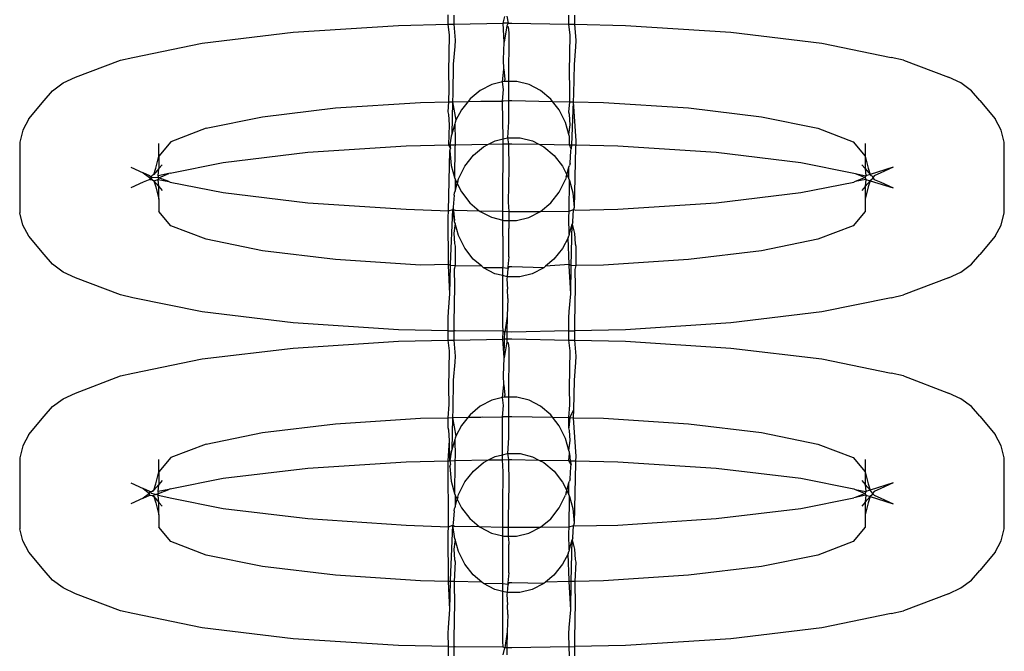
# Model space of a CAD drawing. Units: inches. Extents: x -9238 to 1860, y -5016 to 3282.
# Drawn here: x -4359 to -4332, y 524 to 541 of the extents above; entities that cross this region are included whole.
import ezdxf

# ---------------------------------------------------------------- set-up
doc = ezdxf.new("R2010")
doc.units = ezdxf.units.IN
doc.header["$MEASUREMENT"] = 0

msp = doc.modelspace()

# ---------------------------------------------------------------- linework, layer by layer
for p, q in [((-4346.908, 540.946), (-4346.908, 541.199)), ((-4346.756, 541.196), (-4346.759, 540.949)), ((-4346.759, 540.949), (-4345.416, 540.977)), ((-4345.416, 540.977), (-4345.378, 541.161)), ((-4345.285, 540.979), (-4345.416, 540.977)), ((-4345.393, 540.466), (-4345.416, 540.977)), ((-4345.285, 540.979), (-4345.323, 540.901)), ((-4345.317, 541.166), (-4345.285, 540.979)), ((-4345.285, 540.979), (-4345.18, 540.981)), ((-4345.18, 540.981), (-4343.637, 540.949)), ((-4343.637, 540.949), (-4343.636, 541.195)), ((-4343.485, 541.198), (-4343.488, 540.946)), ((-4353.57, 540.435), (-4351.112, 540.732)), ((-4351.112, 540.732), (-4348.251, 540.918)), ((-4348.251, 540.918), (-4346.908, 540.946)), ((-4346.908, 540.946), (-4346.759, 540.949)), ((-4346.877, 540.655), (-4346.908, 540.946)), ((-4346.759, 540.949), (-4346.723, 540.513)), ((-4345.323, 540.901), (-4345.393, 540.466)), ((-4345.323, 540.901), (-4345.284, 540.876)), ((-4345.284, 540.876), (-4345.269, 540.718)), ((-4345.269, 540.718), (-4345.276, 539.398)), ((-4343.605, 540.651), (-4343.637, 540.949)), ((-4343.637, 540.949), (-4343.488, 540.946)), ((-4343.488, 540.946), (-4343.452, 540.509)), ((-4343.488, 540.946), (-4342.109, 540.918)), ((-4342.109, 540.918), (-4339.247, 540.732)), ((-4339.247, 540.732), (-4336.79, 540.435)), ((-4355.455, 540.049), (-4353.57, 540.435)), ((-4346.89, 539.66), (-4346.877, 540.655)), ((-4346.723, 540.513), (-4346.73, 540.344)), ((-4345.406, 539.989), (-4345.393, 540.466)), ((-4343.619, 539.656), (-4343.605, 540.651)), ((-4343.452, 540.509), (-4343.458, 540.34)), ((-4336.79, 540.435), (-4334.904, 540.049)), ((-4346.73, 540.344), (-4346.77, 539.864)), ((-4343.458, 540.34), (-4343.499, 539.86)), ((-4357.008, 539.511), (-4355.785, 539.975)), ((-4355.785, 539.975), (-4355.455, 540.049)), ((-4345.4, 539.734), (-4345.406, 539.989)), ((-4334.575, 539.975), (-4334.904, 540.049)), ((-4334.575, 539.975), (-4333.351, 539.511)), ((-4346.886, 539.197), (-4346.89, 539.66)), ((-4346.77, 539.864), (-4346.787, 539.065)), ((-4345.434, 539.388), (-4345.4, 539.734)), ((-4345.4, 539.734), (-4345.378, 539.452)), ((-4343.614, 539.193), (-4343.619, 539.656)), ((-4343.499, 539.86), (-4343.515, 539.061)), ((-4357.342, 539.357), (-4357.008, 539.511)), ((-4345.434, 539.388), (-4345.727, 539.316)), ((-4345.393, 539.398), (-4345.434, 539.388)), ((-4345.406, 539.176), (-4345.434, 539.388)), ((-4345.378, 539.452), (-4345.393, 539.398)), ((-4345.276, 539.398), (-4345.393, 539.398)), ((-4345.276, 539.398), (-4345.275, 539.157)), ((-4345.051, 539.398), (-4345.276, 539.398)), ((-4344.717, 539.315), (-4345.051, 539.398)), ((-4333.017, 539.357), (-4333.351, 539.511)), ((-4357.857, 538.882), (-4357.63, 539.144)), ((-4357.63, 539.144), (-4357.342, 539.357)), ((-4346.888, 538.844), (-4346.886, 539.197)), ((-4346.04, 539.156), (-4346.317, 538.923)), ((-4345.727, 539.316), (-4346.04, 539.156)), ((-4345.434, 538.859), (-4345.406, 539.176)), ((-4345.275, 539.157), (-4345.274, 538.877)), ((-4344.404, 539.154), (-4344.717, 539.315)), ((-4344.128, 538.921), (-4344.404, 539.154)), ((-4343.617, 538.846), (-4343.614, 539.193)), ((-4332.73, 539.144), (-4333.017, 539.357)), ((-4332.503, 538.882), (-4332.73, 539.144)), ((-4358.273, 538.384), (-4357.857, 538.882)), ((-4347.655, 538.828), (-4346.888, 538.844)), ((-4346.91, 538.572), (-4346.888, 538.844)), ((-4346.888, 538.844), (-4346.795, 538.846)), ((-4346.795, 538.846), (-4346.808, 537.971)), ((-4346.787, 539.065), (-4346.795, 538.846)), ((-4346.795, 538.846), (-4346.371, 538.854)), ((-4346.795, 538.846), (-4346.702, 538.346)), ((-4346.371, 538.854), (-4346.546, 538.629)), ((-4346.317, 538.923), (-4346.371, 538.854)), ((-4346.371, 538.854), (-4346.021, 538.862)), ((-4346.021, 538.862), (-4345.971, 538.865)), ((-4345.971, 538.865), (-4345.434, 538.859)), ((-4345.434, 538.859), (-4345.408, 538.875)), ((-4345.415, 537.843), (-4345.434, 538.859)), ((-4345.408, 538.875), (-4345.274, 538.877)), ((-4345.274, 538.877), (-4345.22, 538.878)), ((-4345.274, 538.877), (-4345.274, 538.757)), ((-4345.22, 538.878), (-4345.18, 538.878)), ((-4345.18, 538.878), (-4344.078, 538.856)), ((-4344.078, 538.856), (-4344.128, 538.921)), ((-4343.9, 538.626), (-4344.078, 538.856)), ((-4344.078, 538.856), (-4343.617, 538.846)), ((-4343.638, 538.568), (-4343.617, 538.846)), ((-4343.617, 538.846), (-4343.524, 538.845)), ((-4343.524, 538.845), (-4343.569, 537.678)), ((-4343.515, 539.061), (-4343.524, 538.845)), ((-4343.524, 538.845), (-4343.452, 537.792)), ((-4343.524, 538.845), (-4342.704, 538.828)), ((-4332.503, 538.882), (-4332.086, 538.384)), ((-4351.943, 538.439), (-4349.962, 538.678)), ((-4349.962, 538.678), (-4347.655, 538.828)), ((-4346.89, 538.502), (-4346.91, 538.572)), ((-4346.546, 538.629), (-4346.702, 538.346)), ((-4345.274, 538.757), (-4345.275, 538.302)), ((-4343.729, 538.283), (-4343.9, 538.626)), ((-4343.619, 538.498), (-4343.638, 538.568)), ((-4342.704, 538.828), (-4340.397, 538.678)), ((-4340.397, 538.678), (-4338.416, 538.439)), ((-4358.273, 538.384), (-4358.435, 538.079)), ((-4353.463, 538.128), (-4351.943, 538.439)), ((-4346.877, 538.226), (-4346.89, 538.502)), ((-4346.702, 538.346), (-4346.718, 538.287)), ((-4345.275, 538.302), (-4345.303, 537.871)), ((-4343.605, 538.222), (-4343.619, 538.498)), ((-4338.416, 538.439), (-4336.896, 538.128)), ((-4331.925, 538.079), (-4332.086, 538.384)), ((-4358.435, 538.079), (-4358.517, 537.751)), ((-4353.463, 538.128), (-4354.419, 537.765)), ((-4346.894, 537.675), (-4346.877, 538.226)), ((-4346.728, 538.253), (-4346.808, 537.971)), ((-4346.718, 538.287), (-4346.728, 538.253)), ((-4346.728, 538.253), (-4346.723, 537.796)), ((-4343.638, 537.956), (-4343.729, 538.283)), ((-4343.638, 537.956), (-4343.605, 538.222)), ((-4336.896, 538.128), (-4335.941, 537.765)), ((-4331.842, 537.751), (-4331.925, 538.079)), ((-4354.419, 537.765), (-4354.745, 537.376)), ((-4346.824, 537.91), (-4346.864, 537.676)), ((-4346.808, 537.971), (-4346.824, 537.91)), ((-4346.723, 537.796), (-4346.723, 537.679)), ((-4345.814, 537.698), (-4345.637, 537.789)), ((-4345.637, 537.789), (-4345.415, 537.843)), ((-4345.416, 537.706), (-4345.415, 537.843)), ((-4345.415, 537.843), (-4345.303, 537.871)), ((-4345.303, 537.871), (-4345.271, 537.709)), ((-4345.303, 537.871), (-4344.961, 537.87)), ((-4344.961, 537.87), (-4344.626, 537.788)), ((-4344.626, 537.788), (-4344.449, 537.696)), ((-4343.624, 537.907), (-4343.638, 537.956)), ((-4343.621, 537.876), (-4343.624, 537.907)), ((-4343.622, 537.679), (-4343.621, 537.876)), ((-4343.452, 537.792), (-4343.452, 537.675)), ((-4335.941, 537.765), (-4335.615, 537.376)), ((-4358.517, 537.751), (-4358.517, 535.834)), ((-4354.745, 537.376), (-4354.745, 537.712)), ((-4350.715, 537.478), (-4348.045, 537.652)), ((-4348.045, 537.652), (-4346.894, 537.675)), ((-4346.901, 535.889), (-4346.86, 537.517)), ((-4346.894, 537.675), (-4346.864, 537.676)), ((-4346.844, 537.579), (-4346.894, 537.675)), ((-4346.864, 537.676), (-4346.723, 537.679)), ((-4346.864, 537.676), (-4346.844, 537.579)), ((-4346.86, 537.517), (-4346.844, 537.579)), ((-4346.86, 537.517), (-4346.825, 537.123)), ((-4346.73, 537.617), (-4346.733, 536.793)), ((-4346.723, 537.679), (-4346.73, 537.617)), ((-4346.723, 537.679), (-4345.814, 537.698)), ((-4346.227, 537.396), (-4345.95, 537.628)), ((-4345.95, 537.628), (-4345.814, 537.698)), ((-4345.814, 537.698), (-4345.416, 537.706)), ((-4345.418, 537.38), (-4345.416, 537.706)), ((-4345.416, 537.706), (-4345.271, 537.709)), ((-4345.271, 537.709), (-4345.18, 537.711)), ((-4345.271, 537.709), (-4345.269, 537.031)), ((-4345.18, 537.711), (-4344.449, 537.696)), ((-4344.449, 537.696), (-4344.314, 537.626)), ((-4344.449, 537.696), (-4343.622, 537.679)), ((-4344.314, 537.626), (-4344.038, 537.393)), ((-4343.573, 537.575), (-4343.622, 537.679)), ((-4343.622, 537.679), (-4343.569, 537.678)), ((-4343.608, 537.183), (-4343.589, 537.513)), ((-4343.589, 537.513), (-4343.573, 537.575)), ((-4343.569, 537.678), (-4343.573, 537.575)), ((-4343.569, 537.678), (-4343.452, 537.675)), ((-4343.458, 537.614), (-4343.499, 535.985)), ((-4343.452, 537.675), (-4343.458, 537.614)), ((-4343.452, 537.675), (-4342.315, 537.652)), ((-4342.315, 537.652), (-4339.645, 537.478)), ((-4335.615, 537.712), (-4335.615, 537.376)), ((-4331.842, 535.834), (-4331.842, 537.751)), ((-4354.827, 537.048), (-4354.745, 537.376)), ((-4354.745, 537.376), (-4354.745, 537.037)), ((-4353.007, 537.201), (-4350.715, 537.478)), ((-4346.456, 537.102), (-4346.227, 537.396)), ((-4345.432, 536.471), (-4345.418, 537.38)), ((-4344.038, 537.393), (-4343.81, 537.099)), ((-4339.645, 537.478), (-4337.352, 537.201)), ((-4335.615, 537.376), (-4335.532, 537.048)), ((-4335.615, 537.376), (-4335.615, 537.037)), ((-4355.505, 537.075), (-4355.17, 536.921)), ((-4354.883, 536.877), (-4354.827, 537.048)), ((-4354.745, 537.037), (-4354.883, 536.877)), ((-4354.766, 536.841), (-4354.745, 537.037)), ((-4354.656, 537.139), (-4354.745, 537.037)), ((-4354.437, 536.915), (-4353.007, 537.201)), ((-4346.825, 537.123), (-4346.733, 536.793)), ((-4346.628, 536.759), (-4346.456, 537.102)), ((-4345.269, 537.031), (-4345.284, 536.123)), ((-4343.81, 537.099), (-4343.696, 536.87)), ((-4343.696, 536.87), (-4343.637, 537.077)), ((-4343.639, 536.756), (-4343.637, 537.077)), ((-4343.637, 537.077), (-4343.625, 537.119)), ((-4343.608, 537.183), (-4343.625, 537.119)), ((-4337.352, 537.201), (-4335.922, 536.915)), ((-4335.703, 537.139), (-4335.615, 537.037)), ((-4335.615, 537.037), (-4335.476, 536.877)), ((-4335.615, 537.037), (-4335.593, 536.841)), ((-4335.532, 537.048), (-4335.476, 536.877)), ((-4334.855, 537.075), (-4335.476, 536.877)), ((-4334.855, 537.075), (-4335.189, 536.921)), ((-4355.17, 536.921), (-4354.997, 536.793)), ((-4354.988, 536.843), (-4355.17, 536.921)), ((-4354.988, 536.743), (-4355.17, 536.664)), ((-4354.988, 536.843), (-4354.997, 536.793)), ((-4354.997, 536.793), (-4354.988, 536.743)), ((-4354.997, 536.793), (-4354.966, 536.77)), ((-4354.946, 536.793), (-4354.988, 536.843)), ((-4354.966, 536.77), (-4354.988, 536.743)), ((-4354.988, 536.743), (-4354.94, 536.75)), ((-4354.988, 536.743), (-4354.917, 536.733)), ((-4354.946, 536.793), (-4354.966, 536.77)), ((-4354.966, 536.77), (-4354.94, 536.75)), ((-4354.946, 536.793), (-4354.94, 536.835)), ((-4354.94, 536.75), (-4354.946, 536.793)), ((-4354.745, 536.787), (-4354.946, 536.793)), ((-4354.883, 536.877), (-4354.94, 536.835)), ((-4354.94, 536.75), (-4354.917, 536.733)), ((-4354.917, 536.733), (-4354.883, 536.708)), ((-4354.883, 536.708), (-4354.766, 536.744)), ((-4354.883, 536.708), (-4354.745, 536.548)), ((-4354.883, 536.708), (-4354.827, 536.537)), ((-4354.474, 536.901), (-4354.766, 536.841)), ((-4354.745, 536.787), (-4354.766, 536.841)), ((-4354.766, 536.744), (-4354.745, 536.787)), ((-4354.766, 536.744), (-4354.474, 536.684)), ((-4354.745, 536.548), (-4354.766, 536.744)), ((-4354.745, 536.787), (-4354.474, 536.901)), ((-4354.474, 536.684), (-4354.745, 536.787)), ((-4354.437, 536.915), (-4354.474, 536.901)), ((-4346.733, 536.793), (-4346.72, 536.746)), ((-4346.72, 536.746), (-4346.722, 536.421)), ((-4346.72, 536.746), (-4346.663, 536.631)), ((-4346.645, 536.694), (-4346.628, 536.759)), ((-4343.903, 536.4), (-4343.732, 536.743)), ((-4343.714, 536.808), (-4343.732, 536.743)), ((-4343.714, 536.808), (-4343.696, 536.87)), ((-4343.696, 536.87), (-4343.639, 536.756)), ((-4343.639, 536.756), (-4343.626, 536.709)), ((-4343.63, 535.885), (-4343.626, 536.709)), ((-4343.626, 536.709), (-4343.534, 536.379)), ((-4335.922, 536.915), (-4335.885, 536.901)), ((-4335.885, 536.901), (-4335.593, 536.841)), ((-4335.885, 536.901), (-4335.615, 536.798)), ((-4335.615, 536.798), (-4335.885, 536.684)), ((-4335.593, 536.744), (-4335.885, 536.684)), ((-4335.593, 536.841), (-4335.615, 536.798)), ((-4335.615, 536.798), (-4335.593, 536.744)), ((-4335.593, 536.744), (-4335.615, 536.552)), ((-4335.476, 536.708), (-4335.615, 536.552)), ((-4335.476, 536.877), (-4335.593, 536.841)), ((-4335.593, 536.744), (-4335.476, 536.708)), ((-4335.476, 536.708), (-4335.532, 536.537)), ((-4335.476, 536.877), (-4335.458, 536.846)), ((-4335.42, 536.75), (-4335.476, 536.708)), ((-4335.476, 536.708), (-4334.855, 536.51)), ((-4335.458, 536.846), (-4335.42, 536.835)), ((-4335.42, 536.835), (-4335.403, 536.781)), ((-4335.403, 536.781), (-4335.42, 536.75)), ((-4335.371, 536.843), (-4335.403, 536.781)), ((-4335.403, 536.781), (-4335.371, 536.743)), ((-4335.189, 536.921), (-4335.371, 536.843)), ((-4335.371, 536.743), (-4335.189, 536.664)), ((-4355.17, 536.664), (-4355.505, 536.51)), ((-4354.827, 536.537), (-4354.745, 536.209)), ((-4354.745, 536.548), (-4354.656, 536.446)), ((-4354.745, 536.209), (-4354.745, 536.548)), ((-4354.474, 536.684), (-4354.437, 536.67)), ((-4354.437, 536.67), (-4353.007, 536.384)), ((-4346.722, 536.421), (-4346.663, 536.631)), ((-4346.645, 536.694), (-4346.663, 536.631)), ((-4346.663, 536.631), (-4346.55, 536.403)), ((-4345.424, 535.879), (-4345.432, 536.471)), ((-4337.352, 536.384), (-4335.922, 536.67)), ((-4335.885, 536.684), (-4335.922, 536.67)), ((-4335.615, 536.552), (-4335.703, 536.446)), ((-4335.615, 536.552), (-4335.615, 536.209)), ((-4335.532, 536.537), (-4335.615, 536.209)), ((-4335.189, 536.664), (-4334.855, 536.51)), ((-4354.745, 536.209), (-4354.745, 535.873)), ((-4353.007, 536.384), (-4350.715, 536.107)), ((-4346.751, 536.319), (-4346.77, 535.989)), ((-4346.751, 536.319), (-4346.734, 536.383)), ((-4346.734, 536.383), (-4346.722, 536.421)), ((-4346.55, 536.403), (-4346.321, 536.109)), ((-4344.132, 536.106), (-4343.903, 536.4)), ((-4343.534, 536.379), (-4343.499, 535.985)), ((-4339.645, 536.107), (-4337.352, 536.384)), ((-4335.615, 536.209), (-4335.615, 535.873)), ((-4350.715, 536.107), (-4348.045, 535.934)), ((-4348.045, 535.934), (-4346.901, 535.889)), ((-4346.901, 535.889), (-4346.787, 535.927)), ((-4346.844, 534.441), (-4346.787, 535.927)), ((-4346.77, 535.989), (-4346.787, 535.927)), ((-4346.738, 535.626), (-4346.787, 535.927)), ((-4346.787, 535.927), (-4346.722, 535.906)), ((-4346.77, 535.989), (-4346.738, 535.626)), ((-4346.722, 535.906), (-4346.065, 535.893)), ((-4346.321, 536.109), (-4346.065, 535.893)), ((-4345.284, 536.123), (-4345.268, 535.876)), ((-4344.409, 535.874), (-4344.132, 536.106)), ((-4343.63, 535.885), (-4343.515, 535.923)), ((-4343.535, 535.592), (-4343.515, 535.923)), ((-4343.499, 535.985), (-4343.515, 535.923)), ((-4343.515, 535.923), (-4343.45, 535.91)), ((-4343.45, 535.91), (-4342.315, 535.934)), ((-4342.315, 535.934), (-4339.645, 536.107)), ((-4358.435, 535.506), (-4358.517, 535.834)), ((-4354.419, 535.484), (-4354.745, 535.873)), ((-4346.908, 535.71), (-4346.901, 535.889)), ((-4346.904, 534.438), (-4346.908, 535.71)), ((-4346.065, 535.893), (-4346.045, 535.876)), ((-4346.065, 535.893), (-4345.424, 535.879)), ((-4346.045, 535.876), (-4345.733, 535.715)), ((-4345.733, 535.715), (-4345.425, 535.638)), ((-4345.427, 535.2), (-4345.425, 535.638)), ((-4345.425, 535.638), (-4345.424, 535.879)), ((-4345.425, 535.638), (-4345.399, 535.632)), ((-4345.424, 535.879), (-4345.268, 535.876)), ((-4345.399, 535.632), (-4345.268, 535.632)), ((-4345.268, 535.876), (-4345.268, 535.632)), ((-4345.268, 535.876), (-4345.18, 535.874)), ((-4345.268, 535.632), (-4345.057, 535.631)), ((-4345.268, 535.632), (-4345.268, 535.455)), ((-4345.18, 535.874), (-4344.409, 535.874)), ((-4345.057, 535.631), (-4344.722, 535.713)), ((-4344.722, 535.713), (-4344.409, 535.874)), ((-4344.409, 535.874), (-4343.63, 535.885)), ((-4343.636, 535.706), (-4343.63, 535.885)), ((-4343.631, 535.249), (-4343.636, 535.706)), ((-4335.615, 535.873), (-4335.941, 535.484)), ((-4331.925, 535.506), (-4331.842, 535.834)), ((-4358.273, 535.201), (-4358.435, 535.506)), ((-4353.463, 535.122), (-4354.419, 535.484)), ((-4346.721, 535.546), (-4346.754, 535.281)), ((-4346.735, 535.596), (-4346.738, 535.626)), ((-4346.721, 535.546), (-4346.735, 535.596)), ((-4346.63, 535.219), (-4346.721, 535.546)), ((-4345.268, 535.455), (-4345.268, 535.409)), ((-4345.267, 534.643), (-4345.268, 535.409)), ((-4343.631, 535.249), (-4343.551, 535.531)), ((-4343.573, 534.403), (-4343.551, 535.531)), ((-4343.535, 535.592), (-4343.551, 535.531)), ((-4343.551, 535.531), (-4343.483, 535.277)), ((-4335.941, 535.484), (-4336.896, 535.122)), ((-4332.086, 535.201), (-4331.925, 535.506)), ((-4357.857, 534.703), (-4358.273, 535.201)), ((-4351.943, 534.81), (-4353.463, 535.122)), ((-4346.754, 535.281), (-4346.74, 535.004)), ((-4346.46, 534.876), (-4346.63, 535.219)), ((-4345.427, 535.2), (-4345.429, 534.375)), ((-4343.657, 535.156), (-4343.813, 534.873)), ((-4343.657, 535.156), (-4343.642, 535.215)), ((-4343.633, 534.434), (-4343.657, 535.156)), ((-4343.631, 535.249), (-4343.642, 535.215)), ((-4343.483, 535.277), (-4343.469, 535)), ((-4336.896, 535.122), (-4338.416, 534.81)), ((-4332.086, 535.201), (-4332.503, 534.703)), ((-4346.74, 535.004), (-4346.721, 534.934)), ((-4346.721, 534.934), (-4346.721, 534.402)), ((-4346.231, 534.581), (-4346.46, 534.876)), ((-4343.813, 534.873), (-4344.042, 534.579)), ((-4343.469, 535), (-4343.45, 534.93)), ((-4343.45, 534.93), (-4343.45, 534.406)), ((-4357.63, 534.441), (-4357.857, 534.703)), ((-4349.962, 534.571), (-4351.943, 534.81)), ((-4347.655, 534.421), (-4349.962, 534.571)), ((-4346.001, 534.387), (-4346.231, 534.581)), ((-4345.267, 534.643), (-4345.295, 534.372)), ((-4344.042, 534.579), (-4344.269, 534.389)), ((-4340.397, 534.571), (-4342.704, 534.421)), ((-4338.416, 534.81), (-4340.397, 534.571)), ((-4332.73, 534.441), (-4332.503, 534.703)), ((-4357.342, 534.228), (-4357.63, 534.441)), ((-4346.904, 534.438), (-4347.655, 534.421)), ((-4346.904, 534.406), (-4346.904, 534.438)), ((-4346.845, 534.405), (-4346.904, 534.438)), ((-4346.86, 533.642), (-4346.904, 534.406)), ((-4346.86, 533.642), (-4346.845, 534.405)), ((-4346.845, 534.405), (-4346.844, 534.441)), ((-4346.721, 534.402), (-4346.845, 534.405)), ((-4346.721, 534.402), (-4346.745, 534.309)), ((-4346.745, 534.309), (-4346.74, 533.847)), ((-4346.001, 534.387), (-4346.721, 534.402)), ((-4345.955, 534.348), (-4346.001, 534.387)), ((-4345.643, 534.187), (-4345.955, 534.348)), ((-4345.427, 534.346), (-4345.955, 534.348)), ((-4345.427, 534.346), (-4345.429, 534.375)), ((-4345.429, 534.134), (-4345.427, 534.346)), ((-4345.295, 534.327), (-4345.427, 534.346)), ((-4345.295, 534.327), (-4345.308, 534.104)), ((-4345.295, 534.372), (-4345.295, 534.327)), ((-4345.267, 534.372), (-4345.295, 534.327)), ((-4345.18, 534.37), (-4345.267, 534.372)), ((-4344.319, 534.346), (-4345.18, 534.37)), ((-4344.319, 534.346), (-4344.632, 534.186)), ((-4344.269, 534.389), (-4344.319, 534.346)), ((-4343.633, 534.434), (-4344.269, 534.389)), ((-4343.633, 534.402), (-4343.633, 534.434)), ((-4343.573, 534.403), (-4343.633, 534.434)), ((-4343.589, 533.638), (-4343.633, 534.402)), ((-4343.589, 533.638), (-4343.573, 534.403)), ((-4343.45, 534.406), (-4343.573, 534.403)), ((-4343.45, 534.406), (-4343.474, 534.305)), ((-4343.474, 534.305), (-4343.469, 533.843)), ((-4342.704, 534.421), (-4343.45, 534.406)), ((-4333.017, 534.228), (-4332.73, 534.441)), ((-4357.008, 534.074), (-4357.342, 534.228)), ((-4355.785, 533.61), (-4357.008, 534.074)), ((-4345.429, 534.134), (-4345.643, 534.187)), ((-4345.432, 532.785), (-4345.429, 534.134)), ((-4345.308, 534.104), (-4345.429, 534.134)), ((-4345.308, 534.104), (-4345.323, 534.05)), ((-4345.323, 534.05), (-4345.301, 533.769)), ((-4344.967, 534.104), (-4345.308, 534.104)), ((-4344.632, 534.186), (-4344.967, 534.104)), ((-4333.351, 534.074), (-4334.575, 533.61)), ((-4333.351, 534.074), (-4333.017, 534.228)), ((-4346.74, 533.847), (-4346.754, 532.851)), ((-4345.295, 533.513), (-4345.301, 533.769)), ((-4343.469, 533.843), (-4343.483, 532.847)), ((-4355.455, 533.536), (-4355.785, 533.61)), ((-4353.57, 533.15), (-4355.455, 533.536)), ((-4346.901, 533.162), (-4346.86, 533.642)), ((-4345.295, 533.513), (-4345.308, 533.037)), ((-4343.63, 533.158), (-4343.589, 533.638)), ((-4334.904, 533.536), (-4336.79, 533.15)), ((-4334.904, 533.536), (-4334.575, 533.61)), ((-4351.112, 532.854), (-4353.57, 533.15)), ((-4346.908, 532.993), (-4346.901, 533.162)), ((-4346.908, 532.64), (-4346.908, 532.993)), ((-4345.308, 533.037), (-4345.378, 532.602)), ((-4345.308, 533.037), (-4345.317, 532.607)), ((-4343.636, 532.989), (-4343.63, 533.158)), ((-4343.636, 532.636), (-4343.636, 532.989)), ((-4336.79, 533.15), (-4339.247, 532.854)), ((-4348.251, 532.667), (-4351.112, 532.854)), ((-4346.754, 532.851), (-4346.756, 532.637)), ((-4345.418, 532.626), (-4345.432, 532.785)), ((-4343.483, 532.847), (-4343.485, 532.639)), ((-4339.247, 532.854), (-4342.109, 532.667)), ((-4346.908, 532.64), (-4348.251, 532.667)), ((-4346.908, 532.386), (-4346.908, 532.64)), ((-4346.908, 532.64), (-4346.756, 532.637)), ((-4346.756, 532.637), (-4346.759, 532.389)), ((-4346.723, 532.636), (-4346.756, 532.637)), ((-4345.418, 532.626), (-4346.723, 532.636)), ((-4345.432, 532.417), (-4345.418, 532.626)), ((-4345.378, 532.602), (-4345.418, 532.626)), ((-4345.382, 532.418), (-4345.378, 532.602)), ((-4345.317, 532.607), (-4345.378, 532.602)), ((-4345.317, 532.607), (-4345.321, 532.419)), ((-4345.18, 532.604), (-4345.317, 532.607)), ((-4343.636, 532.636), (-4345.18, 532.604)), ((-4343.637, 532.39), (-4343.636, 532.636)), ((-4343.636, 532.636), (-4343.485, 532.639)), ((-4343.485, 532.639), (-4343.488, 532.387)), ((-4342.109, 532.667), (-4343.485, 532.639)), ((-4353.57, 531.876), (-4351.112, 532.172)), ((-4351.112, 532.172), (-4348.251, 532.359)), ((-4348.251, 532.359), (-4346.908, 532.386)), ((-4346.908, 532.386), (-4346.759, 532.389)), ((-4346.877, 532.096), (-4346.908, 532.386)), ((-4346.759, 532.389), (-4345.432, 532.417)), ((-4346.759, 532.389), (-4346.723, 531.954)), ((-4345.432, 532.417), (-4345.382, 532.418)), ((-4345.393, 531.906), (-4345.432, 532.417)), ((-4345.393, 531.906), (-4345.382, 532.418)), ((-4345.323, 532.341), (-4345.393, 531.906)), ((-4345.382, 532.418), (-4345.321, 532.419)), ((-4345.321, 532.419), (-4345.323, 532.341)), ((-4345.323, 532.341), (-4345.284, 532.317)), ((-4345.321, 532.419), (-4345.18, 532.422)), ((-4345.284, 532.317), (-4345.269, 532.158)), ((-4345.18, 532.422), (-4343.637, 532.39)), ((-4343.605, 532.092), (-4343.637, 532.39)), ((-4343.637, 532.39), (-4343.488, 532.387)), ((-4343.488, 532.387), (-4343.452, 531.95)), ((-4343.488, 532.387), (-4342.109, 532.359)), ((-4342.109, 532.359), (-4339.247, 532.172)), ((-4339.247, 532.172), (-4336.79, 531.876)), ((-4346.89, 531.1), (-4346.877, 532.096)), ((-4346.723, 531.954), (-4346.73, 531.785)), ((-4345.406, 531.43), (-4345.393, 531.906)), ((-4345.269, 532.158), (-4345.272, 530.839)), ((-4343.619, 531.096), (-4343.605, 532.092)), ((-4343.452, 531.95), (-4343.458, 531.781)), ((-4355.455, 531.49), (-4353.57, 531.876)), ((-4346.73, 531.785), (-4346.77, 531.305)), ((-4343.458, 531.781), (-4343.499, 531.301)), ((-4336.79, 531.876), (-4334.904, 531.49)), ((-4357.008, 530.952), (-4355.785, 531.416)), ((-4355.785, 531.416), (-4355.455, 531.49)), ((-4345.4, 531.174), (-4345.406, 531.43)), ((-4334.575, 531.416), (-4334.904, 531.49)), ((-4334.575, 531.416), (-4333.351, 530.952)), ((-4346.886, 530.638), (-4346.89, 531.1)), ((-4346.77, 531.305), (-4346.787, 530.505)), ((-4345.434, 530.829), (-4345.4, 531.174)), ((-4345.4, 531.174), (-4345.378, 530.893)), ((-4343.614, 530.634), (-4343.619, 531.096)), ((-4343.499, 531.301), (-4343.515, 530.501)), ((-4357.342, 530.798), (-4357.008, 530.952)), ((-4345.434, 530.829), (-4345.727, 530.757)), ((-4345.393, 530.839), (-4345.434, 530.829)), ((-4345.406, 530.617), (-4345.434, 530.829)), ((-4345.378, 530.893), (-4345.393, 530.839)), ((-4345.272, 530.839), (-4345.393, 530.839)), ((-4345.272, 530.839), (-4345.275, 530.598)), ((-4345.051, 530.839), (-4345.272, 530.839)), ((-4344.717, 530.756), (-4345.051, 530.839)), ((-4333.017, 530.798), (-4333.351, 530.952)), ((-4357.857, 530.323), (-4357.63, 530.585)), ((-4357.63, 530.585), (-4357.342, 530.798)), ((-4346.91, 530.284), (-4346.886, 530.638)), ((-4346.04, 530.596), (-4346.317, 530.364)), ((-4345.727, 530.757), (-4346.04, 530.596)), ((-4345.434, 530.299), (-4345.406, 530.617)), ((-4345.275, 530.598), (-4345.273, 530.318)), ((-4344.404, 530.594), (-4344.717, 530.756)), ((-4344.128, 530.361), (-4344.404, 530.594)), ((-4343.638, 530.288), (-4343.614, 530.634)), ((-4332.73, 530.585), (-4333.017, 530.798)), ((-4332.503, 530.323), (-4332.73, 530.585)), ((-4358.273, 529.825), (-4357.857, 530.323)), ((-4346.787, 530.505), (-4346.795, 530.286)), ((-4346.795, 530.286), (-4346.371, 530.295)), ((-4346.371, 530.295), (-4346.546, 530.07)), ((-4346.317, 530.364), (-4346.371, 530.295)), ((-4346.371, 530.295), (-4346.021, 530.302)), ((-4346.021, 530.302), (-4345.971, 530.306)), ((-4345.971, 530.306), (-4345.434, 530.299)), ((-4345.434, 530.299), (-4345.408, 530.316)), ((-4345.433, 529.279), (-4345.434, 530.299)), ((-4345.408, 530.316), (-4345.273, 530.318)), ((-4345.273, 530.318), (-4345.275, 529.743)), ((-4345.273, 530.318), (-4345.22, 530.319)), ((-4345.22, 530.319), (-4345.18, 530.319)), ((-4345.18, 530.319), (-4344.078, 530.297)), ((-4344.078, 530.297), (-4344.128, 530.361)), ((-4343.9, 530.067), (-4344.078, 530.297)), ((-4344.078, 530.297), (-4343.638, 530.288)), ((-4343.515, 530.501), (-4343.611, 530.287)), ((-4343.515, 530.501), (-4343.524, 530.285)), ((-4332.503, 530.323), (-4332.086, 529.825)), ((-4351.943, 529.88), (-4349.962, 530.118)), ((-4349.962, 530.118), (-4347.655, 530.269)), ((-4347.655, 530.269), (-4346.91, 530.284)), ((-4346.91, 530.284), (-4346.795, 530.286)), ((-4346.91, 530.013), (-4346.91, 530.284)), ((-4346.795, 530.286), (-4346.808, 529.412)), ((-4346.795, 530.286), (-4346.702, 529.786)), ((-4346.546, 530.07), (-4346.702, 529.786)), ((-4343.729, 529.724), (-4343.9, 530.067)), ((-4343.638, 530.009), (-4343.638, 530.288)), ((-4343.638, 530.288), (-4343.611, 530.287)), ((-4343.611, 530.287), (-4343.638, 530.009)), ((-4343.611, 530.287), (-4343.524, 530.285)), ((-4343.524, 530.285), (-4343.452, 529.233)), ((-4343.524, 530.285), (-4342.704, 530.269)), ((-4342.704, 530.269), (-4340.397, 530.118)), ((-4340.397, 530.118), (-4338.416, 529.88)), ((-4358.273, 529.825), (-4358.435, 529.52)), ((-4353.463, 529.568), (-4351.943, 529.88)), ((-4346.89, 529.943), (-4346.91, 530.013)), ((-4346.877, 529.666), (-4346.89, 529.943)), ((-4346.702, 529.786), (-4346.718, 529.728)), ((-4343.619, 529.939), (-4343.638, 530.009)), ((-4343.605, 529.662), (-4343.619, 529.939)), ((-4338.416, 529.88), (-4336.896, 529.568)), ((-4331.925, 529.52), (-4332.086, 529.825)), ((-4358.435, 529.52), (-4358.517, 529.192)), ((-4353.463, 529.568), (-4354.419, 529.206)), ((-4346.909, 529.116), (-4346.877, 529.666)), ((-4346.864, 529.117), (-4346.877, 529.666)), ((-4346.728, 529.694), (-4346.808, 529.412)), ((-4346.718, 529.728), (-4346.728, 529.694)), ((-4346.728, 529.694), (-4346.723, 529.237)), ((-4345.275, 529.743), (-4345.303, 529.311)), ((-4343.638, 529.397), (-4343.729, 529.724)), ((-4343.638, 529.397), (-4343.605, 529.662)), ((-4336.896, 529.568), (-4335.941, 529.206)), ((-4331.842, 529.192), (-4331.925, 529.52)), ((-4346.824, 529.351), (-4346.864, 529.117)), ((-4346.808, 529.412), (-4346.824, 529.351)), ((-4346.723, 529.237), (-4346.73, 529.12)), ((-4345.814, 529.138), (-4345.637, 529.229)), ((-4345.637, 529.229), (-4345.433, 529.279)), ((-4345.433, 529.279), (-4345.303, 529.311)), ((-4345.433, 529.146), (-4345.433, 529.279)), ((-4345.303, 529.311), (-4345.277, 529.15)), ((-4345.303, 529.311), (-4344.961, 529.311)), ((-4344.961, 529.311), (-4344.626, 529.228)), ((-4344.626, 529.228), (-4344.449, 529.136)), ((-4343.624, 529.347), (-4343.638, 529.397)), ((-4343.638, 529.12), (-4343.621, 529.317)), ((-4343.621, 529.317), (-4343.624, 529.347)), ((-4343.621, 529.317), (-4343.604, 529.119)), ((-4343.452, 529.233), (-4343.458, 529.116)), ((-4358.517, 529.192), (-4358.517, 527.275)), ((-4354.419, 529.206), (-4354.745, 528.817)), ((-4354.745, 528.817), (-4354.745, 529.153)), ((-4350.715, 528.919), (-4348.045, 529.092)), ((-4348.045, 529.092), (-4346.909, 529.116)), ((-4346.909, 529.116), (-4346.864, 529.117)), ((-4346.901, 527.329), (-4346.909, 529.116)), ((-4346.864, 529.117), (-4346.73, 529.12)), ((-4346.864, 529.117), (-4346.844, 529.02)), ((-4346.86, 528.958), (-4346.844, 529.02)), ((-4346.73, 529.058), (-4346.733, 528.234)), ((-4346.73, 529.12), (-4345.814, 529.138)), ((-4346.73, 529.12), (-4346.73, 529.058)), ((-4346.227, 528.836), (-4345.95, 529.069)), ((-4345.95, 529.069), (-4345.814, 529.138)), ((-4345.814, 529.138), (-4345.433, 529.146)), ((-4345.433, 529.146), (-4345.277, 529.15)), ((-4345.418, 528.821), (-4345.433, 529.146)), ((-4345.277, 529.15), (-4345.18, 529.152)), ((-4345.277, 529.15), (-4345.269, 528.472)), ((-4345.18, 529.152), (-4344.449, 529.136)), ((-4344.449, 529.136), (-4344.314, 529.067)), ((-4344.449, 529.136), (-4343.638, 529.12)), ((-4344.314, 529.067), (-4344.038, 528.834)), ((-4343.573, 529.016), (-4343.638, 529.12)), ((-4343.638, 529.12), (-4343.604, 529.119)), ((-4343.604, 529.119), (-4343.573, 529.016)), ((-4343.604, 529.119), (-4343.458, 529.116)), ((-4343.589, 528.954), (-4343.573, 529.016)), ((-4343.458, 529.054), (-4343.499, 527.426)), ((-4343.458, 529.116), (-4343.458, 529.054)), ((-4343.458, 529.116), (-4342.315, 529.092)), ((-4342.315, 529.092), (-4339.645, 528.919)), ((-4335.941, 529.206), (-4335.615, 528.817)), ((-4335.615, 529.153), (-4335.615, 528.817)), ((-4331.842, 527.275), (-4331.842, 529.192)), ((-4354.827, 528.489), (-4354.745, 528.817)), ((-4354.745, 528.817), (-4354.745, 528.474)), ((-4353.007, 528.642), (-4350.715, 528.919)), ((-4346.86, 528.958), (-4346.825, 528.564)), ((-4346.456, 528.543), (-4346.227, 528.836)), ((-4345.432, 527.912), (-4345.418, 528.821)), ((-4344.038, 528.834), (-4343.81, 528.539)), ((-4343.608, 528.624), (-4343.589, 528.954)), ((-4339.645, 528.919), (-4337.352, 528.642)), ((-4335.615, 528.817), (-4335.532, 528.489)), ((-4335.615, 528.817), (-4335.615, 528.478)), ((-4355.505, 528.516), (-4355.17, 528.362)), ((-4354.883, 528.318), (-4354.827, 528.489)), ((-4354.745, 528.474), (-4354.883, 528.318)), ((-4354.766, 528.282), (-4354.745, 528.474)), ((-4354.656, 528.58), (-4354.745, 528.474)), ((-4354.437, 528.356), (-4353.007, 528.642)), ((-4346.825, 528.564), (-4346.733, 528.234)), ((-4346.628, 528.2), (-4346.456, 528.543)), ((-4345.269, 528.472), (-4345.284, 527.563)), ((-4343.81, 528.539), (-4343.696, 528.31)), ((-4343.696, 528.31), (-4343.637, 528.518)), ((-4343.639, 528.196), (-4343.637, 528.518)), ((-4343.637, 528.518), (-4343.625, 528.56)), ((-4343.608, 528.624), (-4343.625, 528.56)), ((-4337.352, 528.642), (-4335.922, 528.356)), ((-4335.703, 528.58), (-4335.615, 528.478)), ((-4335.615, 528.478), (-4335.476, 528.318)), ((-4335.615, 528.478), (-4335.593, 528.282)), ((-4335.532, 528.489), (-4335.476, 528.318)), ((-4334.855, 528.516), (-4335.476, 528.318)), ((-4334.855, 528.516), (-4335.189, 528.362)), ((-4355.17, 528.362), (-4354.997, 528.233)), ((-4354.988, 528.283), (-4355.17, 528.362)), ((-4354.997, 528.233), (-4355.17, 528.105)), ((-4355.17, 528.105), (-4354.988, 528.183)), ((-4354.997, 528.233), (-4354.988, 528.283)), ((-4354.988, 528.183), (-4354.997, 528.233)), ((-4354.988, 528.283), (-4354.928, 528.297)), ((-4354.988, 528.283), (-4354.946, 528.233)), ((-4354.988, 528.183), (-4354.917, 528.174)), ((-4354.766, 528.185), (-4354.946, 528.233)), ((-4354.928, 528.297), (-4354.883, 528.318)), ((-4354.901, 528.287), (-4354.928, 528.297)), ((-4354.917, 528.174), (-4354.76, 528.233)), ((-4354.917, 528.174), (-4354.883, 528.149)), ((-4354.883, 528.318), (-4354.901, 528.287)), ((-4354.474, 528.342), (-4354.766, 528.282)), ((-4354.76, 528.233), (-4354.766, 528.282)), ((-4354.766, 528.185), (-4354.76, 528.233)), ((-4354.766, 528.185), (-4354.474, 528.125)), ((-4354.745, 527.989), (-4354.766, 528.185)), ((-4354.76, 528.233), (-4354.474, 528.342)), ((-4354.437, 528.356), (-4354.474, 528.342)), ((-4346.733, 528.234), (-4346.72, 528.187)), ((-4346.72, 528.187), (-4346.722, 527.862)), ((-4346.72, 528.187), (-4346.663, 528.072)), ((-4346.645, 528.135), (-4346.628, 528.2)), ((-4343.903, 527.841), (-4343.732, 528.184)), ((-4343.714, 528.249), (-4343.732, 528.184)), ((-4343.714, 528.249), (-4343.696, 528.31)), ((-4343.696, 528.31), (-4343.639, 528.196)), ((-4343.639, 528.196), (-4343.626, 528.15)), ((-4335.922, 528.356), (-4335.885, 528.342)), ((-4335.885, 528.342), (-4335.593, 528.282)), ((-4335.885, 528.342), (-4335.615, 528.228)), ((-4335.615, 528.228), (-4335.885, 528.125)), ((-4335.593, 528.185), (-4335.885, 528.125)), ((-4335.593, 528.282), (-4335.615, 528.228)), ((-4335.615, 528.228), (-4335.593, 528.185)), ((-4335.593, 528.185), (-4335.615, 527.992)), ((-4335.476, 528.318), (-4335.593, 528.282)), ((-4335.593, 528.185), (-4335.476, 528.149)), ((-4335.476, 528.318), (-4335.458, 528.287)), ((-4335.42, 528.191), (-4335.476, 528.149)), ((-4335.458, 528.287), (-4335.413, 528.233)), ((-4335.413, 528.233), (-4335.42, 528.191)), ((-4335.371, 528.283), (-4335.413, 528.233)), ((-4335.413, 528.233), (-4335.371, 528.183)), ((-4335.189, 528.362), (-4335.371, 528.283)), ((-4335.371, 528.183), (-4335.189, 528.105)), ((-4355.17, 528.105), (-4355.505, 527.951)), ((-4354.883, 528.149), (-4354.745, 527.989)), ((-4354.883, 528.149), (-4354.827, 527.978)), ((-4354.827, 527.978), (-4354.745, 527.65)), ((-4354.745, 527.989), (-4354.656, 527.887)), ((-4354.745, 527.65), (-4354.745, 527.989)), ((-4354.474, 528.125), (-4354.437, 528.111)), ((-4354.437, 528.111), (-4353.007, 527.825)), ((-4346.722, 527.862), (-4346.663, 528.072)), ((-4346.645, 528.135), (-4346.663, 528.072)), ((-4346.663, 528.072), (-4346.55, 527.844)), ((-4345.431, 527.32), (-4345.432, 527.912)), ((-4343.63, 527.325), (-4343.626, 528.15)), ((-4343.626, 528.15), (-4343.534, 527.82)), ((-4337.352, 527.825), (-4335.922, 528.111)), ((-4335.885, 528.125), (-4335.922, 528.111)), ((-4335.615, 527.992), (-4335.703, 527.887)), ((-4335.476, 528.149), (-4335.615, 527.992)), ((-4335.615, 527.992), (-4335.615, 527.65)), ((-4335.532, 527.978), (-4335.615, 527.65)), ((-4335.476, 528.149), (-4335.532, 527.978)), ((-4335.476, 528.149), (-4334.855, 527.951)), ((-4335.189, 528.105), (-4334.855, 527.951)), ((-4354.745, 527.65), (-4354.745, 527.314)), ((-4353.007, 527.825), (-4350.715, 527.548)), ((-4346.751, 527.76), (-4346.77, 527.43)), ((-4346.751, 527.76), (-4346.734, 527.824)), ((-4346.734, 527.824), (-4346.722, 527.862)), ((-4346.55, 527.844), (-4346.321, 527.55)), ((-4344.132, 527.547), (-4343.903, 527.841)), ((-4343.534, 527.82), (-4343.499, 527.426)), ((-4339.645, 527.548), (-4337.352, 527.825)), ((-4335.615, 527.65), (-4335.615, 527.314)), ((-4350.715, 527.548), (-4348.045, 527.374)), ((-4348.045, 527.374), (-4346.901, 527.329)), ((-4346.901, 527.329), (-4346.787, 527.368)), ((-4346.844, 525.882), (-4346.787, 527.368)), ((-4346.77, 527.43), (-4346.787, 527.368)), ((-4346.738, 527.067), (-4346.787, 527.368)), ((-4346.787, 527.368), (-4346.737, 527.347)), ((-4346.321, 527.55), (-4346.065, 527.333)), ((-4345.284, 527.563), (-4345.285, 527.317)), ((-4344.409, 527.315), (-4344.132, 527.547)), ((-4343.63, 527.325), (-4343.515, 527.364)), ((-4343.535, 527.032), (-4343.515, 527.364)), ((-4343.499, 527.426), (-4343.515, 527.364)), ((-4343.515, 527.364), (-4343.465, 527.351)), ((-4343.465, 527.351), (-4342.315, 527.374)), ((-4342.315, 527.374), (-4339.645, 527.548)), ((-4358.435, 526.947), (-4358.517, 527.275)), ((-4354.419, 526.925), (-4354.745, 527.314)), ((-4346.908, 527.151), (-4346.901, 527.329)), ((-4346.904, 525.846), (-4346.908, 527.151)), ((-4346.737, 527.347), (-4346.065, 527.333)), ((-4346.065, 527.333), (-4346.045, 527.317)), ((-4346.065, 527.333), (-4345.431, 527.32)), ((-4346.045, 527.317), (-4345.733, 527.155)), ((-4345.733, 527.155), (-4345.43, 527.08)), ((-4345.43, 527.08), (-4345.431, 527.32)), ((-4345.431, 527.32), (-4345.285, 527.317)), ((-4345.285, 527.317), (-4345.287, 527.072)), ((-4345.285, 527.317), (-4345.18, 527.315)), ((-4345.18, 527.315), (-4344.409, 527.315)), ((-4345.057, 527.072), (-4344.722, 527.154)), ((-4344.722, 527.154), (-4344.409, 527.315)), ((-4344.409, 527.315), (-4343.63, 527.325)), ((-4343.636, 527.147), (-4343.63, 527.325)), ((-4343.631, 526.69), (-4343.636, 527.147)), ((-4335.615, 527.314), (-4335.941, 526.925)), ((-4331.925, 526.947), (-4331.842, 527.275)), ((-4358.273, 526.642), (-4358.435, 526.947)), ((-4353.463, 526.562), (-4354.419, 526.925)), ((-4346.721, 526.987), (-4346.754, 526.721)), ((-4346.735, 527.036), (-4346.738, 527.067)), ((-4346.721, 526.987), (-4346.735, 527.036)), ((-4346.63, 526.66), (-4346.721, 526.987)), ((-4345.43, 527.08), (-4345.399, 527.073)), ((-4345.427, 526.641), (-4345.43, 527.08)), ((-4345.399, 527.073), (-4345.287, 527.072)), ((-4345.287, 527.072), (-4345.057, 527.072)), ((-4345.287, 527.072), (-4345.268, 526.896)), ((-4345.268, 526.896), (-4345.268, 526.85)), ((-4345.267, 526.084), (-4345.268, 526.85)), ((-4343.631, 526.69), (-4343.551, 526.972)), ((-4343.573, 525.844), (-4343.551, 526.972)), ((-4343.535, 527.032), (-4343.551, 526.972)), ((-4343.551, 526.972), (-4343.483, 526.717)), ((-4335.941, 526.925), (-4336.896, 526.562)), ((-4332.086, 526.642), (-4331.925, 526.947)), ((-4357.857, 526.144), (-4358.273, 526.642)), ((-4351.943, 526.251), (-4353.463, 526.562)), ((-4346.754, 526.721), (-4346.74, 526.445)), ((-4346.46, 526.317), (-4346.63, 526.66)), ((-4345.428, 526.186), (-4345.427, 526.641)), ((-4343.657, 526.597), (-4343.813, 526.313)), ((-4343.657, 526.597), (-4343.642, 526.656)), ((-4343.633, 525.875), (-4343.657, 526.597)), ((-4343.631, 526.69), (-4343.642, 526.656)), ((-4343.483, 526.717), (-4343.469, 526.441)), ((-4336.896, 526.562), (-4338.416, 526.251)), ((-4332.086, 526.642), (-4332.503, 526.144)), ((-4346.721, 526.375), (-4346.744, 525.843)), ((-4346.74, 526.445), (-4346.721, 526.375)), ((-4346.231, 526.022), (-4346.46, 526.317)), ((-4343.813, 526.313), (-4344.042, 526.019)), ((-4343.45, 526.371), (-4343.473, 525.846)), ((-4343.469, 526.441), (-4343.45, 526.371)), ((-4357.63, 525.882), (-4357.857, 526.144)), ((-4349.962, 526.012), (-4351.943, 526.251)), ((-4345.427, 525.786), (-4345.428, 526.186)), ((-4345.267, 526.084), (-4345.295, 525.813)), ((-4338.416, 526.251), (-4340.397, 526.012)), ((-4332.73, 525.882), (-4332.503, 526.144)), ((-4357.342, 525.669), (-4357.63, 525.882)), ((-4347.655, 525.862), (-4349.962, 526.012)), ((-4346.904, 525.846), (-4347.655, 525.862)), ((-4346.86, 525.083), (-4346.904, 525.846)), ((-4346.845, 525.845), (-4346.904, 525.846)), ((-4346.86, 525.083), (-4346.845, 525.845)), ((-4346.845, 525.845), (-4346.844, 525.882)), ((-4346.744, 525.843), (-4346.845, 525.845)), ((-4346.744, 525.843), (-4346.745, 525.75)), ((-4346.001, 525.828), (-4346.744, 525.843)), ((-4346.001, 525.828), (-4346.231, 526.022)), ((-4345.955, 525.789), (-4346.001, 525.828)), ((-4345.643, 525.628), (-4345.955, 525.789)), ((-4345.427, 525.786), (-4345.955, 525.789)), ((-4345.426, 525.574), (-4345.427, 525.786)), ((-4345.295, 525.767), (-4345.427, 525.786)), ((-4345.295, 525.767), (-4345.308, 525.545)), ((-4345.295, 525.813), (-4345.295, 525.767)), ((-4345.267, 525.813), (-4345.295, 525.767)), ((-4345.18, 525.811), (-4345.267, 525.813)), ((-4344.319, 525.787), (-4345.18, 525.811)), ((-4344.319, 525.787), (-4344.632, 525.626)), ((-4344.269, 525.83), (-4344.319, 525.787)), ((-4344.042, 526.019), (-4344.269, 525.83)), ((-4343.633, 525.843), (-4344.269, 525.83)), ((-4343.633, 525.843), (-4343.633, 525.875)), ((-4343.573, 525.844), (-4343.633, 525.843)), ((-4343.589, 525.079), (-4343.633, 525.843)), ((-4343.589, 525.079), (-4343.573, 525.844)), ((-4343.473, 525.846), (-4343.573, 525.844)), ((-4343.473, 525.846), (-4343.474, 525.746)), ((-4342.704, 525.862), (-4343.473, 525.846)), ((-4340.397, 526.012), (-4342.704, 525.862)), ((-4333.017, 525.669), (-4332.73, 525.882)), ((-4357.008, 525.515), (-4357.342, 525.669)), ((-4355.785, 525.051), (-4357.008, 525.515)), ((-4346.745, 525.75), (-4346.74, 525.287)), ((-4345.426, 525.574), (-4345.643, 525.628)), ((-4345.432, 524.226), (-4345.426, 525.574)), ((-4345.308, 525.545), (-4345.426, 525.574)), ((-4345.308, 525.545), (-4345.323, 525.491)), ((-4344.967, 525.545), (-4345.308, 525.545)), ((-4344.632, 525.626), (-4344.967, 525.545)), ((-4343.474, 525.746), (-4343.469, 525.283)), ((-4333.351, 525.515), (-4334.575, 525.051)), ((-4333.351, 525.515), (-4333.017, 525.669)), ((-4346.74, 525.287), (-4346.754, 524.292)), ((-4345.323, 525.491), (-4345.301, 525.21)), ((-4343.469, 525.283), (-4343.483, 524.288)), ((-4355.455, 524.977), (-4355.785, 525.051)), ((-4353.57, 524.591), (-4355.455, 524.977)), ((-4346.901, 524.602), (-4346.86, 525.083)), ((-4345.295, 524.954), (-4345.301, 525.21)), ((-4343.63, 524.598), (-4343.589, 525.079)), ((-4334.904, 524.977), (-4336.79, 524.591)), ((-4334.904, 524.977), (-4334.575, 525.051)), ((-4345.295, 524.954), (-4345.308, 524.478)), ((-4351.112, 524.294), (-4353.57, 524.591)), ((-4346.908, 524.434), (-4346.901, 524.602)), ((-4346.898, 524.08), (-4346.908, 524.434)), ((-4345.308, 524.478), (-4345.378, 524.043)), ((-4345.308, 524.478), (-4345.317, 524.048)), ((-4343.636, 524.43), (-4343.63, 524.598)), ((-4343.627, 524.077), (-4343.636, 524.43)), ((-4336.79, 524.591), (-4339.247, 524.294)), ((-4348.251, 524.108), (-4351.112, 524.294)), ((-4346.754, 524.292), (-4346.756, 524.077)), ((-4345.418, 524.067), (-4345.432, 524.226)), ((-4343.483, 524.288), (-4343.485, 524.08)), ((-4339.247, 524.294), (-4342.109, 524.108)), ((-4346.898, 524.08), (-4348.251, 524.108)), ((-4346.897, 523.827), (-4346.898, 524.08)), ((-4346.898, 524.08), (-4346.756, 524.077)), ((-4346.756, 524.077), (-4346.759, 523.83)), ((-4346.723, 524.077), (-4346.756, 524.077)), ((-4345.418, 524.067), (-4346.723, 524.077)), ((-4345.378, 524.043), (-4345.418, 524.067)), ((-4345.416, 523.858), (-4345.378, 524.043)), ((-4345.317, 524.048), (-4345.378, 524.043)), ((-4345.317, 524.048), (-4345.321, 523.86)), ((-4345.18, 524.045), (-4345.317, 524.048)), ((-4343.627, 524.077), (-4345.18, 524.045)), ((-4343.627, 524.077), (-4343.485, 524.08)), ((-4343.626, 523.831), (-4343.627, 524.077)), ((-4343.485, 524.08), (-4343.488, 523.828)), ((-4342.109, 524.108), (-4343.485, 524.08))]:
    msp.add_line(p, q)

doc.saveas('drawing.dxf')
